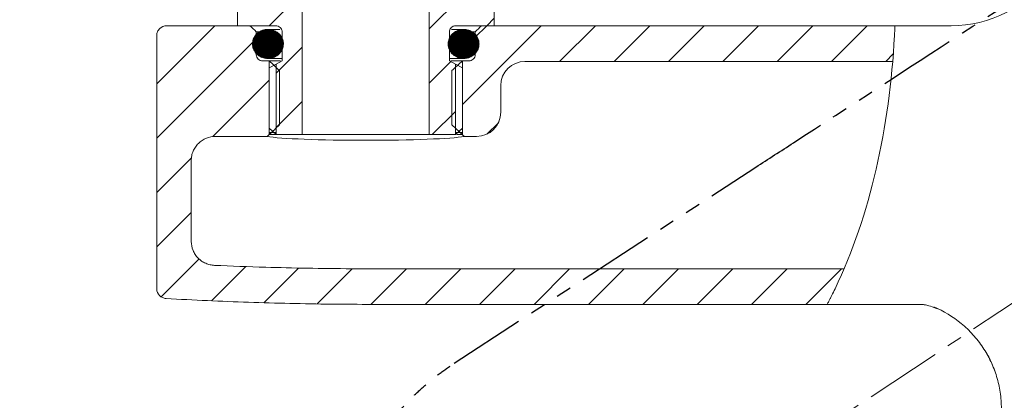
# Model space of a CAD drawing. Units: millimetres. Extents: x 2225 to 3348, y 76 to 1148.
# Drawn here: x 2675 to 2756, y 520 to 551 of the extents above; entities that cross this region are included whole.
import ezdxf

# ---------------------------------------------------------------- set-up
doc = ezdxf.new("R2010")
doc.units = ezdxf.units.MM
doc.header["$PDSIZE"] = -1
doc.linetypes.add('CENTER', pattern=[10.16, 6.35, -1.27, 1.27, -1.27])
doc.linetypes.add('PHANTOM', pattern=[12.7, 6.35, -1.27, 1.27, -1.27, 1.27, -1.27])
doc.layers.add('アノテーション', color=7, linetype='Continuous')
doc.styles.get("Standard").update_dxf_attribs({"font": 'arial.ttf'})
doc.dimstyles.new('tung', dxfattribs={"dimscale": 3, "dimtxt": 3.5, "dimasz": 2.5, "dimexe": 1.5, "dimexo": 1, "dimgap": 0.5, "dimtad": 1, "dimdec": 0, "dimtxsty": 'Standard', "dimcen": 2.5, "dimadec": 0, "dimazin": 0, "dimtfac": 1, "dimtdec": 0, "dimtmove": 1, "dimatfit": 0, "dimfxl": 1, "dimarcsym": 0})
pattern_1 = [(45, (2353.359, 280.814), (-2.245064, 2.245064), [])]
pattern_2 = [(45, (2353.3591, 280.814035), (-0.044901281, 0.044901281), []), (135, (2353.3591, 280.814035), (-0.044901281, -0.044901281), [])]

# ---------------------------------------------------------------- blocks, each defined once
blk = doc.blocks.new('*D61')
at = {"color": 0, "lineweight": -2, "transparency": 16777216}
blk.add_line((2708.64, 496.173), (2674.694, 473.701), dxfattribs=at)
blk.add_arc((2778.285, 542.278), 119.733, 217.09397, 266.41045, dxfattribs=at)
at = {"color": 0, "transparency": 16777216}
for points in [[(2681.76, 469.341), (2683.8, 470.786), (2678.446, 476.185)], [(2770.828, 424.029), (2770.75, 421.53), (2778.285, 422.544)]]:
    blk.add_solid(points, dxfattribs=at)
at = {"layer": 'Defpoints', "color": 0, "transparency": 16777216}
for p in [(2778.285, 620.003), (2778.285, 542.278), (2711.142, 497.829), (2705.125, 447.495), (2778.285, 394.898)]:
    blk.add_point(p, dxfattribs=at)
at = {"color": 0, "transparency": 16777216, "insert": (2718.308, 452.407), "char_height": 10.5, "attachment_point": 1, "rotation": 331.75221}
blk.add_mtext('57%%D', dxfattribs=at)

msp = doc.modelspace()

# ---------------------------------------------------------------- hatches: boundary and pattern name
at = {"linetype": 'Continuous', "lineweight": 0}
h = msp.add_hatch(dxfattribs=at)
h.set_pattern_fill('ANSI31', style=0)
h.set_pattern_definition(pattern_1)
edge = h.paths.add_edge_path(flags=0)
edge.add_line((2691.644, 554.431), (2692.677, 554.431))
edge.add_line((2692.677, 554.431), (2692.677, 550.931))
edge.add_line((2692.677, 550.931), (2695.834, 550.931))
edge.add_spline(control_points=[(2695.834, 550.931), (2695.873, 550.931), (2695.913, 550.926), (2695.952, 550.918), (2696.015, 550.905), (2696.077, 550.881), (2696.132, 550.847), (2696.185, 550.814), (2696.234, 550.771), (2696.273, 550.721), (2696.309, 550.674), (2696.337, 550.62), (2696.354, 550.563), (2696.367, 550.52), (2696.373, 550.475), (2696.373, 550.431)], knot_values=[0.00043, 0.00043, 0.00043, 0.00043, 0.000549, 0.000549, 0.000549, 0.000742, 0.000742, 0.000742, 0.000932, 0.000932, 0.000932, 0.001109, 0.001109, 0.001109, 0.001243, 0.001243, 0.001243, 0.001243], weights=[1, 1, 1, 1, 1, 1, 1, 1, 1, 1, 1, 1, 1, 1, 1, 1], degree=3, periodic=0)
edge.add_line((2696.373, 550.431), (2696.373, 548.031))
edge.add_spline(control_points=[(2696.373, 548.031), (2696.208, 547.943), (2696.043, 547.854), (2695.878, 547.766)], knot_values=[0.027104, 0.027104, 0.027104, 0.027104, 0.027667, 0.027667, 0.027667, 0.027667], weights=[1, 1, 1, 1], degree=3, periodic=0)
edge.add_line((2695.878, 547.766), (2695.878, 541.931))
edge.add_line((2695.878, 541.931), (2698.039, 541.931))
edge.add_line((2698.039, 541.931), (2698.039, 553.431))
edge.add_line((2698.039, 553.431), (2698.328, 553.431))
edge.add_line((2698.328, 553.431), (2698.328, 556.429))
edge.add_spline(control_points=[(2698.328, 556.429), (2698.136, 556.595), (2697.945, 556.762), (2697.755, 556.931)], knot_values=[0.022948, 0.022948, 0.022948, 0.022948, 0.023677, 0.023677, 0.023677, 0.023677], weights=[1, 1, 1, 1], degree=3, periodic=0)
edge.add_line((2697.755, 556.931), (2691.644, 556.931))
edge.add_line((2691.644, 556.931), (2691.644, 554.431))
h = msp.add_hatch(dxfattribs=at)
h.set_pattern_fill('ANSI31', style=0)
h.set_pattern_definition(pattern_1)
edge = h.paths.add_edge_path(flags=0)
edge.add_line((2713.893, 554.431), (2714.927, 554.431))
edge.add_line((2714.927, 554.431), (2714.927, 556.931))
edge.add_line((2714.927, 556.931), (2708.816, 556.931))
edge.add_spline(control_points=[(2708.816, 556.931), (2708.625, 556.762), (2708.435, 556.595), (2708.242, 556.429)], knot_values=[0.010923, 0.010923, 0.010923, 0.010923, 0.011684, 0.011684, 0.011684, 0.011684], weights=[1, 1, 1, 1], degree=3, periodic=0)
edge.add_line((2708.242, 556.429), (2708.242, 553.431))
edge.add_line((2708.242, 553.431), (2708.531, 553.431))
edge.add_line((2708.531, 553.431), (2708.531, 541.931))
edge.add_line((2708.531, 541.931), (2710.692, 541.931))
edge.add_line((2710.692, 541.931), (2710.692, 547.766))
edge.add_spline(control_points=[(2710.692, 547.766), (2710.527, 547.854), (2710.362, 547.943), (2710.197, 548.031)], knot_values=[0.011578, 0.011578, 0.011578, 0.011578, 0.012139, 0.012139, 0.012139, 0.012139], weights=[1, 1, 1, 1], degree=3, periodic=0)
edge.add_line((2710.197, 548.031), (2710.197, 550.431))
edge.add_spline(control_points=[(2710.197, 550.431), (2710.197, 550.435), (2710.197, 550.439), (2710.197, 550.443), (2710.198, 550.495), (2710.209, 550.547), (2710.227, 550.596), (2710.237, 550.62), (2710.248, 550.643), (2710.26, 550.665), (2710.289, 550.715), (2710.328, 550.761), (2710.372, 550.799), (2710.416, 550.836), (2710.467, 550.867), (2710.521, 550.888), (2710.577, 550.912), (2710.639, 550.925), (2710.7, 550.929), (2710.712, 550.93), (2710.724, 550.931), (2710.736, 550.931)], knot_values=[0.002998, 0.002998, 0.002998, 0.002998, 0.00301, 0.00301, 0.00301, 0.003165, 0.003165, 0.003165, 0.003241, 0.003241, 0.003241, 0.003415, 0.003415, 0.003415, 0.003589, 0.003589, 0.003589, 0.003772, 0.003772, 0.003772, 0.003809, 0.003809, 0.003809, 0.003809], weights=[1, 1, 1, 1, 1, 1, 1, 1, 1, 1, 1, 1, 1, 1, 1, 1, 1, 1, 1, 1, 1, 1], degree=3, periodic=0)
edge.add_line((2710.736, 550.931), (2713.893, 550.931))
edge.add_line((2713.893, 550.931), (2713.893, 554.431))
h = msp.add_hatch(dxfattribs=at)
h.set_pattern_fill('ANSI31', style=0)
h.set_pattern_definition(pattern_1)
edge = h.paths.add_edge_path(flags=0)
edge.add_spline(control_points=[(2690.8, 531.127), (2690.576, 531.136), (2690.35, 531.183), (2690.141, 531.264), (2689.927, 531.348), (2689.723, 531.47), (2689.549, 531.621), (2689.378, 531.769), (2689.23, 531.949), (2689.119, 532.147), (2689.01, 532.34), (2688.933, 532.555), (2688.895, 532.774), (2688.876, 532.885), (2688.867, 532.997), (2688.867, 533.11)], knot_values=[0.000018, 0.000018, 0.000018, 0.000018, 0.000691, 0.000691, 0.000691, 0.001382, 0.001382, 0.001382, 0.002062, 0.002062, 0.002062, 0.002728, 0.002728, 0.002728, 0.003061, 0.003061, 0.003061, 0.003061], weights=[1, 1, 1, 1, 1, 1, 1, 1, 1, 1, 1, 1, 1, 1, 1, 1], degree=3, periodic=0)
edge.add_line((2688.867, 533.11), (2688.867, 539.795))
edge.add_spline(control_points=[(2688.867, 539.795), (2688.867, 540.015), (2688.904, 540.238), (2688.977, 540.445), (2689.05, 540.652), (2689.159, 540.85), (2689.297, 541.022), (2689.434, 541.194), (2689.603, 541.344), (2689.789, 541.462), (2689.977, 541.581), (2690.189, 541.67), (2690.406, 541.722), (2690.563, 541.759), (2690.725, 541.778), (2690.887, 541.778)], knot_values=[0, 0, 0, 0, 0.000659, 0.000659, 0.000659, 0.001318, 0.001318, 0.001318, 0.001978, 0.001978, 0.001978, 0.002647, 0.002647, 0.002647, 0.003129, 0.003129, 0.003129, 0.003129], weights=[1, 1, 1, 1, 1, 1, 1, 1, 1, 1, 1, 1, 1, 1, 1, 1], degree=3, periodic=0)
edge.add_line((2690.887, 541.778), (2695.137, 541.778))
edge.add_spline(control_points=[(2695.137, 541.778), (2695.255, 541.889), (2695.373, 542), (2695.491, 542.11)], knot_values=[0.01477, 0.01477, 0.01477, 0.01477, 0.015255, 0.015255, 0.015255, 0.015255], weights=[1, 1, 1, 1], degree=3, periodic=0)
edge.add_line((2695.491, 542.11), (2695.299, 542.11))
edge.add_line((2695.299, 542.11), (2695.299, 548.031))
edge.add_line((2695.299, 548.031), (2694.769, 548.031))
edge.add_spline(control_points=[(2694.769, 548.031), (2694.76, 548.031), (2694.751, 548.031), (2694.742, 548.031), (2694.68, 548.034), (2694.617, 548.048), (2694.559, 548.072), (2694.502, 548.095), (2694.448, 548.129), (2694.403, 548.171), (2694.359, 548.211), (2694.322, 548.259), (2694.295, 548.312), (2694.279, 548.344), (2694.266, 548.378), (2694.257, 548.412), (2694.247, 548.451), (2694.242, 548.491), (2694.242, 548.531)], knot_values=[0.002533, 0.002533, 0.002533, 0.002533, 0.00256, 0.00256, 0.00256, 0.002747, 0.002747, 0.002747, 0.002933, 0.002933, 0.002933, 0.003111, 0.003111, 0.003111, 0.003217, 0.003217, 0.003217, 0.003336, 0.003336, 0.003336, 0.003336], weights=[1, 1, 1, 1, 1, 1, 1, 1, 1, 1, 1, 1, 1, 1, 1, 1, 1, 1, 1], degree=3, periodic=0)
edge.add_line((2694.242, 548.531), (2694.242, 550.431))
edge.add_spline(control_points=[(2694.242, 550.431), (2694.067, 550.597), (2693.893, 550.764), (2693.718, 550.931)], knot_values=[0.040567, 0.040567, 0.040567, 0.040567, 0.041291, 0.041291, 0.041291, 0.041291], weights=[1, 1, 1, 1], degree=3, periodic=0)
edge.add_line((2693.718, 550.931), (2686.833, 550.931))
edge.add_spline(control_points=[(2686.833, 550.931), (2686.813, 550.931), (2686.793, 550.93), (2686.773, 550.928), (2686.682, 550.922), (2686.592, 550.899), (2686.508, 550.864), (2686.426, 550.828), (2686.348, 550.778), (2686.282, 550.717), (2686.215, 550.656), (2686.158, 550.583), (2686.116, 550.504), (2686.091, 550.457), (2686.07, 550.407), (2686.055, 550.355), (2686.033, 550.283), (2686.022, 550.206), (2686.022, 550.131)], knot_values=[0.004206, 0.004206, 0.004206, 0.004206, 0.004266, 0.004266, 0.004266, 0.004541, 0.004541, 0.004541, 0.004813, 0.004813, 0.004813, 0.005086, 0.005086, 0.005086, 0.005247, 0.005247, 0.005247, 0.005476, 0.005476, 0.005476, 0.005476], weights=[1, 1, 1, 1, 1, 1, 1, 1, 1, 1, 1, 1, 1, 1, 1, 1, 1, 1, 1], degree=3, periodic=0)
edge.add_line((2686.022, 550.131), (2686.022, 529.185))
edge.add_spline(control_points=[(2686.022, 529.185), (2686.022, 529.145), (2686.025, 529.104), (2686.032, 529.064), (2686.045, 528.975), (2686.075, 528.888), (2686.118, 528.809), (2686.161, 528.729), (2686.219, 528.655), (2686.286, 528.595), (2686.355, 528.533), (2686.434, 528.483), (2686.519, 528.448), (2686.604, 528.413), (2686.696, 528.392), (2686.787, 528.387)], knot_values=[0, 0, 0, 0, 0.000122, 0.000122, 0.000122, 0.000394, 0.000394, 0.000394, 0.00067, 0.00067, 0.00067, 0.000949, 0.000949, 0.000949, 0.001227, 0.001227, 0.001227, 0.001227], weights=[1, 1, 1, 1, 1, 1, 1, 1, 1, 1, 1, 1, 1, 1, 1, 1], degree=3, periodic=0)
edge.add_spline(control_points=[(2686.787, 528.387), (2687.348, 528.355), (2687.909, 528.325), (2688.471, 528.296), (2690.043, 528.216), (2691.616, 528.148), (2693.19, 528.092), (2694.764, 528.036), (2696.338, 527.993), (2697.912, 527.962), (2704.21, 527.838), (2710.51, 527.904), (2716.81, 527.905), (2725.011, 527.905), (2733.212, 527.905), (2741.413, 527.905)], knot_values=[0.000676, 0.000676, 0.000676, 0.000676, 0.002362, 0.002362, 0.002362, 0.007086, 0.007086, 0.007086, 0.01181, 0.01181, 0.01181, 0.03071, 0.03071, 0.03071, 0.055316, 0.055316, 0.055316, 0.055316], weights=[1, 1, 1, 1, 1, 1, 1, 1, 1, 1, 1, 1, 1, 1, 1, 1], degree=3, periodic=0)
edge.add_spline(control_points=[(2741.413, 527.905), (2741.914, 528.857), (2742.379, 529.837), (2742.809, 530.843)], knot_values=[0.812296, 0.812296, 0.812296, 0.812296, 0.822169, 0.822169, 0.822169, 0.822169], weights=[1, 1, 1, 1], degree=3, periodic=0)
edge.add_spline(control_points=[(2742.809, 530.843), (2734.72, 530.843), (2726.728, 530.843), (2716.051, 530.843), (2713.231, 530.843), (2709.034, 530.843), (2707.64, 530.843), (2705.558, 530.843), (2704.866, 530.843), (2704.002, 530.843), (2703.829, 530.843), (2703.488, 530.843), (2703.319, 530.843), (2702.817, 530.844), (2702.488, 530.845), (2700.865, 530.854), (2699.643, 530.869), (2697.282, 530.912), (2696.143, 530.939), (2693.584, 531.014), (2692.181, 531.066), (2690.8, 531.127)], knot_values=[0, 0, 0, 0, 0.344807, 0.344807, 0.469807, 0.469807, 0.532307, 0.532307, 0.563557, 0.563557, 0.571369, 0.571369, 0.579182, 0.579182, 0.594807, 0.594807, 0.657307, 0.657307, 0.719807, 0.719807, 0.801179, 0.801179, 0.801179, 0.801179], weights=[1, 1, 1, 1, 1, 1, 1, 1, 1, 1, 1, 1, 1, 1, 1, 1, 1, 1, 1, 1, 1, 1], degree=3, periodic=0)
h = msp.add_hatch(dxfattribs=at)
h.set_pattern_fill('ANSI31', style=0)
h.set_pattern_definition(pattern_1)
edge = h.paths.add_edge_path(flags=0)
edge.add_spline(control_points=[(2746.818, 547.978), (2746.901, 548.953), (2746.964, 549.938), (2747.009, 550.931)], knot_values=[0.872597, 0.872597, 0.872597, 0.872597, 0.880554, 0.880554, 0.880554, 0.880554], weights=[1, 1, 1, 1], degree=3, periodic=0)
edge.add_line((2747.009, 550.931), (2712.852, 550.931))
edge.add_spline(control_points=[(2712.852, 550.931), (2712.677, 550.764), (2712.503, 550.597), (2712.328, 550.431)], knot_values=[0.017147, 0.017147, 0.017147, 0.017147, 0.017871, 0.017871, 0.017871, 0.017871], weights=[1, 1, 1, 1], degree=3, periodic=0)
edge.add_line((2712.328, 550.431), (2712.328, 548.531))
edge.add_spline(control_points=[(2712.328, 548.531), (2712.328, 548.527), (2712.328, 548.523), (2712.328, 548.519), (2712.327, 548.465), (2712.316, 548.411), (2712.297, 548.361), (2712.278, 548.311), (2712.25, 548.264), (2712.216, 548.222), (2712.181, 548.18), (2712.139, 548.143), (2712.092, 548.113), (2712.043, 548.083), (2711.989, 548.06), (2711.933, 548.046), (2711.89, 548.036), (2711.845, 548.031), (2711.801, 548.031)], knot_values=[0.001707, 0.001707, 0.001707, 0.001707, 0.001718, 0.001718, 0.001718, 0.001878, 0.001878, 0.001878, 0.002039, 0.002039, 0.002039, 0.002204, 0.002204, 0.002204, 0.002377, 0.002377, 0.002377, 0.002509, 0.002509, 0.002509, 0.002509], weights=[1, 1, 1, 1, 1, 1, 1, 1, 1, 1, 1, 1, 1, 1, 1, 1, 1, 1, 1], degree=3, periodic=0)
edge.add_line((2711.801, 548.031), (2711.271, 548.031))
edge.add_line((2711.271, 548.031), (2711.271, 542.11))
edge.add_line((2711.271, 542.11), (2711.079, 542.11))
edge.add_spline(control_points=[(2711.079, 542.11), (2711.197, 542), (2711.315, 541.889), (2711.433, 541.778)], knot_values=[0.034443, 0.034443, 0.034443, 0.034443, 0.034926, 0.034926, 0.034926, 0.034926], weights=[1, 1, 1, 1], degree=3, periodic=0)
edge.add_line((2711.433, 541.778), (2712.44, 541.778))
edge.add_ellipse((2712.435, 543.781), major_axis=(1.418, -1.418), ratio=0.997265, start_angle=315.07847, end_angle=404.92153)
edge.add_line((2714.438, 543.775), (2714.438, 545.981))
edge.add_ellipse((2716.44, 545.975), major_axis=(-1.418, 1.418), ratio=0.997265, start_angle=-44.92153, end_angle=44.92153, ccw=False)
edge.add_line((2716.435, 547.978), (2746.818, 547.978))
h = msp.add_hatch(dxfattribs=at)
h.set_pattern_fill('ANSI37', scale=0.02, style=0)
h.set_pattern_definition(pattern_2)
edge = h.paths.add_edge_path(flags=0)
edge.add_spline(control_points=[(2694.035, 549.916), (2694.005, 549.852), (2693.982, 549.785), (2693.964, 549.717), (2693.932, 549.592), (2693.921, 549.459), (2693.932, 549.33), (2693.944, 549.197), (2693.98, 549.064), (2694.036, 548.942), (2694.096, 548.815), (2694.18, 548.696), (2694.281, 548.597), (2694.386, 548.493), (2694.513, 548.407), (2694.648, 548.346), (2694.787, 548.284), (2694.939, 548.246), (2695.09, 548.234), (2695.239, 548.223), (2695.393, 548.237), (2695.537, 548.275), (2695.674, 548.311), (2695.807, 548.369), (2695.926, 548.446), (2696.037, 548.518), (2696.138, 548.607), (2696.221, 548.709), (2696.299, 548.806), (2696.364, 548.917), (2696.408, 549.034), (2696.453, 549.15), (2696.478, 549.276), (2696.481, 549.4), (2696.485, 549.532), (2696.464, 549.667), (2696.421, 549.792), (2696.375, 549.927), (2696.301, 550.056), (2696.209, 550.166), (2696.112, 550.281), (2695.992, 550.38), (2695.861, 550.455), (2695.729, 550.53), (2695.582, 550.582), (2695.433, 550.609), (2695.289, 550.635), (2695.138, 550.637), (2694.993, 550.616), (2694.854, 550.595), (2694.718, 550.552), (2694.593, 550.488), (2694.473, 550.427), (2694.361, 550.346), (2694.266, 550.249), (2694.171, 550.153), (2694.092, 550.038), (2694.035, 549.916)], knot_values=[0, 0, 0, 0, 0.000211, 0.000211, 0.000211, 0.000603, 0.000603, 0.000603, 0.001009, 0.001009, 0.001009, 0.001437, 0.001437, 0.001437, 0.001888, 0.001888, 0.001888, 0.00235, 0.00235, 0.00235, 0.002804, 0.002804, 0.002804, 0.003233, 0.003233, 0.003233, 0.003632, 0.003632, 0.003632, 0.00401, 0.00401, 0.00401, 0.004387, 0.004387, 0.004387, 0.004788, 0.004788, 0.004788, 0.005224, 0.005224, 0.005224, 0.005683, 0.005683, 0.005683, 0.006143, 0.006143, 0.006143, 0.006589, 0.006589, 0.006589, 0.007013, 0.007013, 0.007013, 0.007422, 0.007422, 0.007422, 0.007833, 0.007833, 0.007833, 0.007833], weights=[1, 1, 1, 1, 1, 1, 1, 1, 1, 1, 1, 1, 1, 1, 1, 1, 1, 1, 1, 1, 1, 1, 1, 1, 1, 1, 1, 1, 1, 1, 1, 1, 1, 1, 1, 1, 1, 1, 1, 1, 1, 1, 1, 1, 1, 1, 1, 1, 1, 1, 1, 1, 1, 1, 1, 1, 1, 1], degree=3, periodic=0)
h = msp.add_hatch(dxfattribs=at)
h.set_pattern_fill('ANSI37', scale=0.02, style=0)
h.set_pattern_definition(pattern_2)
edge = h.paths.add_edge_path(flags=0)
edge.add_spline(control_points=[(2710.166, 549.84), (2710.144, 549.782), (2710.125, 549.721), (2710.112, 549.66), (2710.086, 549.536), (2710.081, 549.405), (2710.099, 549.279), (2710.118, 549.143), (2710.163, 549.008), (2710.229, 548.888), (2710.3, 548.759), (2710.398, 548.641), (2710.51, 548.545), (2710.626, 548.447), (2710.762, 548.368), (2710.904, 548.315), (2711.045, 548.263), (2711.196, 548.234), (2711.346, 548.231), (2711.489, 548.228), (2711.635, 548.247), (2711.772, 548.29), (2711.903, 548.33), (2712.029, 548.392), (2712.14, 548.472), (2712.247, 548.548), (2712.343, 548.643), (2712.42, 548.749), (2712.495, 548.853), (2712.555, 548.971), (2712.592, 549.094), (2712.63, 549.218), (2712.647, 549.349), (2712.642, 549.478), (2712.636, 549.611), (2712.607, 549.745), (2712.556, 549.868), (2712.503, 549.998), (2712.425, 550.119), (2712.33, 550.222), (2712.23, 550.331), (2712.108, 550.422), (2711.977, 550.488), (2711.841, 550.557), (2711.692, 550.602), (2711.541, 550.621), (2711.392, 550.639), (2711.237, 550.632), (2711.09, 550.6), (2710.951, 550.57), (2710.814, 550.517), (2710.691, 550.444), (2710.575, 550.376), (2710.468, 550.288), (2710.379, 550.186), (2710.289, 550.084), (2710.216, 549.966), (2710.166, 549.84)], knot_values=[0, 0, 0, 0, 0.000188, 0.000188, 0.000188, 0.000574, 0.000574, 0.000574, 0.000991, 0.000991, 0.000991, 0.001441, 0.001441, 0.001441, 0.001903, 0.001903, 0.001903, 0.002358, 0.002358, 0.002358, 0.002794, 0.002794, 0.002794, 0.003209, 0.003209, 0.003209, 0.003607, 0.003607, 0.003607, 0.003997, 0.003997, 0.003997, 0.004389, 0.004389, 0.004389, 0.004793, 0.004793, 0.004793, 0.005219, 0.005219, 0.005219, 0.005667, 0.005667, 0.005667, 0.006129, 0.006129, 0.006129, 0.006586, 0.006586, 0.006586, 0.00702, 0.00702, 0.00702, 0.007429, 0.007429, 0.007429, 0.007841, 0.007841, 0.007841, 0.007841], weights=[1, 1, 1, 1, 1, 1, 1, 1, 1, 1, 1, 1, 1, 1, 1, 1, 1, 1, 1, 1, 1, 1, 1, 1, 1, 1, 1, 1, 1, 1, 1, 1, 1, 1, 1, 1, 1, 1, 1, 1, 1, 1, 1, 1, 1, 1, 1, 1, 1, 1, 1, 1, 1, 1, 1, 1, 1, 1], degree=3, periodic=0)

# ---------------------------------------------------------------- linework, layer by layer
at = {"color": 7, "linetype": 'Continuous', "lineweight": 15}
for p, q in [((2692.677, 554.431), (2692.677, 550.931)), ((2713.893, 550.931), (2713.893, 554.431)), ((2698.039, 541.931), (2698.039, 553.431)), ((2708.531, 553.431), (2708.531, 541.931)), ((2693.718, 550.931), (2686.833, 550.931)), ((2692.677, 550.931), (2695.834, 550.931)), ((2710.736, 550.931), (2713.893, 550.931)), ((2747.009, 550.931), (2712.852, 550.931)), ((2747.009, 550.931), (2751.663, 550.931)), ((2686.022, 550.131), (2686.022, 529.185)), ((2694.242, 550.431), (2694.242, 548.531)), ((2694.442, 550.431), (2694.242, 550.431)), ((2696.199, 550.631), (2695.206, 550.631)), ((2696.373, 550.431), (2696.373, 548.031)), ((2710.197, 548.031), (2710.197, 550.431)), ((2711.373, 550.631), (2710.373, 550.631)), ((2712.328, 550.431), (2712.133, 550.431)), ((2712.328, 548.531), (2712.328, 550.431)), ((2694.769, 548.031), (2695.299, 548.031)), ((2695.197, 548.231), (2696.373, 548.231)), ((2695.299, 541.931), (2695.299, 548.031)), ((2695.831, 548.031), (2695.299, 548.031)), ((2695.299, 548.031), (2695.299, 542.11)), ((2695.878, 547.766), (2695.299, 547.453)), ((2695.789, 548.031), (2696.25, 548.031)), ((2696.373, 548.031), (2695.878, 547.766)), ((2695.878, 541.931), (2695.878, 547.766)), ((2710.197, 548.231), (2711.364, 548.231)), ((2710.692, 547.766), (2710.197, 548.031)), ((2711.271, 548.031), (2710.32, 548.031)), ((2710.692, 547.766), (2710.692, 541.931)), ((2711.271, 547.453), (2710.692, 547.766)), ((2710.739, 548.031), (2711.271, 548.031)), ((2711.271, 548.031), (2711.271, 541.931)), ((2711.271, 542.11), (2711.271, 548.031)), ((2711.271, 548.031), (2711.801, 548.031)), ((2746.818, 547.978), (2716.435, 547.978)), ((2695.299, 547.453), (2695.299, 542.472)), ((2696.168, 547.221), (2696.168, 542.741)), ((2710.403, 542.741), (2710.403, 547.221)), ((2711.271, 542.472), (2711.271, 547.453)), ((2714.438, 543.775), (2714.438, 545.981)), ((2695.137, 541.778), (2690.887, 541.778)), ((2695.299, 542.472), (2695.878, 541.931)), ((2695.299, 542.11), (2695.491, 542.11)), ((2695.878, 541.931), (2695.299, 541.931)), ((2695.491, 542.11), (2695.878, 542.11)), ((2695.878, 541.931), (2698.039, 541.931)), ((2708.531, 541.931), (2698.039, 541.931)), ((2708.531, 541.931), (2710.692, 541.931)), ((2710.692, 541.931), (2711.271, 542.472)), ((2710.692, 542.11), (2711.079, 542.11)), ((2711.271, 541.931), (2710.815, 541.931)), ((2711.079, 542.11), (2711.271, 542.11)), ((2712.44, 541.778), (2711.433, 541.778)), ((2688.867, 539.795), (2688.867, 533.11)), ((2741.405, 527.89), (2749.194, 527.89))]:
    msp.add_line(p, q, dxfattribs=at)
at = {"color": 7, "linetype": 'CENTER', "lineweight": 0}
msp.add_line((2711.142, 497.829), (2778.285, 542.278), dxfattribs=at)
at = {"color": 7, "linetype": 'Continuous', "lineweight": 15}
msp.add_arc((2751.663, 560.931), 10, 270, 323.77845, dxfattribs=at)
for centre, major_axis, ratio, start_param, end_param in [((2716.44, 545.975), (-1.418, 1.418), 0.997265, 5.499157, 7.067214), ((2712.435, 543.781), (1.418, -1.418), 0.997265, 5.499157, 7.067214), ((2703.285, 541.907), (8.512, 0), 0.05248, 3.434956, 5.989822)]:
    msp.add_ellipse(centre, major_axis=major_axis, ratio=ratio, start_param=start_param, end_param=end_param, dxfattribs=at)
for points, knots in [([(2686.022, 550.131), (2686.022, 550.236), (2686.043, 550.341), (2686.126, 550.536), (2686.186, 550.624), (2686.413, 550.846), (2686.623, 550.931), (2686.833, 550.931)], [0, 0, 0, 0, 0.25, 0.25, 0.5, 0.5, 1, 1, 1, 1]), ([(2695.834, 550.931), (2695.873, 550.928), (2695.977, 550.922), (2696.137, 550.857), (2696.278, 550.731), (2696.36, 550.579), (2696.369, 550.475), (2696.373, 550.431)], [0, 0, 0, 0, 0.146245, 0.384166, 0.6172, 0.835075, 1, 1, 1, 1]), ([(2710.197, 550.431), (2710.197, 550.435), (2710.197, 550.491), (2710.214, 550.573), (2710.273, 550.696), (2710.366, 550.806), (2710.52, 550.898), (2710.651, 550.929), (2710.724, 550.93), (2710.736, 550.931)], [0, 0, 0, 0, 0.01519, 0.206993, 0.301369, 0.515364, 0.728879, 0.954651, 1, 1, 1, 1]), ([(2694.035, 549.916), (2694.105, 550.033), (2694.244, 550.268), (2694.589, 550.51), (2694.996, 550.64), (2695.442, 550.633), (2695.873, 550.478), (2696.225, 550.189), (2696.442, 549.811), (2696.505, 549.407), (2696.428, 549.026), (2696.232, 548.691), (2695.93, 548.422), (2695.536, 548.25), (2695.086, 548.209), (2694.641, 548.32), (2694.268, 548.573), (2694.017, 548.926), (2693.91, 549.323), (2693.935, 549.664), (2694.009, 549.85), (2694.035, 549.916)], [0, 0, 0, 0, 0.0523712, 0.1046714, 0.1588325, 0.2156678, 0.274368, 0.3328382, 0.3883227, 0.4394668, 0.4877233, 0.5360781, 0.5870977, 0.6419284, 0.6998896, 0.7587882, 0.8162014, 0.870799, 0.9226643, 0.9727997, 1, 1, 1, 1]), ([(2710.166, 549.84), (2710.229, 549.961), (2710.355, 550.203), (2710.688, 550.467), (2711.092, 550.625), (2711.545, 550.646), (2711.985, 550.514), (2712.344, 550.245), (2712.576, 549.884), (2712.664, 549.483), (2712.613, 549.088), (2712.436, 548.734), (2712.148, 548.451), (2711.772, 548.266), (2711.339, 548.207), (2710.893, 548.292), (2710.496, 548.522), (2710.211, 548.866), (2710.077, 549.265), (2710.086, 549.6), (2710.146, 549.78), (2710.166, 549.84)], [0, 0, 0, 0, 0.052443, 0.104768, 0.160067, 0.218303, 0.277132, 0.334215, 0.388417, 0.439982, 0.489987, 0.539778, 0.59064, 0.643601, 0.699218, 0.757226, 0.816141, 0.873339, 0.926509, 0.975789, 1, 1, 1, 1]), ([(2694.769, 548.031), (2694.634, 548.031), (2694.501, 548.08), (2694.352, 548.218), (2694.312, 548.273), (2694.257, 548.396), (2694.242, 548.463), (2694.242, 548.531)], [0, 0, 0, 0, 0.5, 0.5, 0.75, 0.75, 1, 1, 1, 1]), ([(2712.328, 548.531), (2712.328, 548.395), (2712.267, 548.263), (2712.07, 548.081), (2711.935, 548.031), (2711.801, 548.031)], [0, 0, 0, 0, 0.5, 0.5, 1, 1, 1, 1]), ([(2688.867, 539.795), (2688.867, 539.928), (2688.88, 540.058), (2688.932, 540.313), (2688.971, 540.44), (2689.073, 540.682), (2689.136, 540.796), (2689.284, 541.012), (2689.369, 541.114), (2689.65, 541.387), (2689.875, 541.533), (2690.36, 541.727), (2690.623, 541.778), (2690.887, 541.778)], [0, 0, 0, 0, 0.125, 0.125, 0.25, 0.25, 0.375, 0.375, 0.5, 0.5, 0.75, 0.75, 1, 1, 1, 1]), ([(2690.8, 531.127), (2690.671, 531.132), (2690.545, 531.149), (2690.298, 531.207), (2690.176, 531.247), (2689.942, 531.35), (2689.831, 531.412), (2689.622, 531.555), (2689.522, 531.639), (2689.344, 531.82), (2689.264, 531.918), (2689.123, 532.131), (2689.063, 532.245), (2688.918, 532.597), (2688.867, 532.852), (2688.867, 533.11)], [0, 0, 0, 0, 0.125, 0.125, 0.25, 0.25, 0.375, 0.375, 0.5, 0.5, 0.625, 0.625, 0.75, 0.75, 1, 1, 1, 1]), ([(2690.8, 531.127), (2692.181, 531.066), (2693.584, 531.014), (2696.143, 530.939), (2697.282, 530.912), (2699.643, 530.869), (2700.865, 530.854), (2702.488, 530.845), (2702.817, 530.844), (2703.319, 530.843), (2703.488, 530.843), (2703.829, 530.843), (2704.002, 530.843), (2704.866, 530.843), (2705.558, 530.843), (2707.64, 530.843), (2709.034, 530.843), (2713.231, 530.843), (2716.051, 530.843), (2726.728, 530.843), (2734.72, 530.843), (2742.809, 530.843)], [0.0436278, 0.0436278, 0.0436278, 0.0436278, 0.125, 0.125, 0.1875, 0.1875, 0.25, 0.25, 0.265625, 0.265625, 0.2734375, 0.2734375, 0.28125, 0.28125, 0.3125, 0.3125, 0.375, 0.375, 0.5, 0.5, 0.844807, 0.844807, 0.844807, 0.844807]), ([(2686.787, 528.387), (2686.685, 528.393), (2686.586, 528.417), (2686.4, 528.502), (2686.316, 528.561), (2686.105, 528.78), (2686.022, 528.98), (2686.022, 529.185)], [0, 0, 0, 0, 0.25, 0.25, 0.5, 0.5, 1, 1, 1, 1]), ([(2686.787, 528.387), (2689.06, 528.259), (2691.335, 528.155), (2695.885, 528), (2698.162, 527.948), (2702.714, 527.897), (2704.991, 527.904), (2709.543, 527.904), (2711.82, 527.904), (2723.202, 527.905), (2732.307, 527.905), (2741.413, 527.905)], [0, 0, 0, 0, 0.125, 0.125, 0.25, 0.25, 0.375, 0.375, 0.5, 0.5, 1, 1, 1, 1]), ([(2749.131, 527.89), (2749.233, 527.887), (2749.511, 527.879), (2749.86, 527.78), (2750.207, 527.669), (2750.445, 527.544), (2750.484, 527.523)], [0, 0, 0, 0, 0.176014, 0.480011, 0.915421, 1, 1, 1, 1]), ([(2755.798, 519.306), (2755.798, 519.748), (2755.765, 520.192), (2755.633, 521.078), (2755.535, 521.515), (2755.278, 522.364), (2755.119, 522.777), (2754.738, 523.583), (2754.516, 523.977), (2754.023, 524.716), (2753.751, 525.066), (2753.304, 525.56), (2753.149, 525.72), (2752.826, 526.029), (2752.657, 526.178), (2751.796, 526.887), (2751.037, 527.345), (2750.207, 527.69)], [0, 0, 0, 0, 0.125, 0.125, 0.25, 0.25, 0.375, 0.375, 0.5, 0.5, 0.625, 0.625, 0.6875, 0.6875, 0.75, 0.75, 1, 1, 1, 1]), ([(2754.346, 524.192), (2754.353, 524.183), (2754.758, 523.685), (2755.011, 523.025), (2755.259, 522.377)], [0, 0, 0, 0, 0.017491, 1, 1, 1, 1])]:
    msp.add_open_spline(points, degree=3, knots=knots, dxfattribs=at)
for points in [[(2693.718, 550.931), (2693.893, 550.764), (2694.067, 550.597), (2694.242, 550.431)], [(2712.328, 550.431), (2712.503, 550.597), (2712.677, 550.764), (2712.852, 550.931)], [(2695.299, 548.031), (2695.588, 547.76), (2695.877, 547.489), (2696.168, 547.221)], [(2710.403, 547.221), (2710.693, 547.489), (2710.982, 547.759), (2711.271, 548.031)], [(2696.168, 542.741), (2695.877, 542.472), (2695.588, 542.202), (2695.299, 541.931)], [(2711.271, 541.931), (2710.982, 542.202), (2710.693, 542.472), (2710.403, 542.741)], [(2695.137, 541.778), (2695.255, 541.889), (2695.373, 542), (2695.491, 542.11)], [(2711.079, 542.11), (2711.197, 542), (2711.315, 541.889), (2711.433, 541.778)]]:
    msp.add_open_spline(points, degree=3, dxfattribs=at)
at = {"color": 7, "linetype": 'Continuous', "lineweight": 0}
for points, knots in [([(2746.969, 550.131), (2746.975, 550.236), (2746.98, 550.34), (2746.99, 550.533), (2746.995, 550.622), (2747.005, 550.843), (2747.009, 550.931), (2747.009, 550.931)], [0, 0, 0, 0, 0.25, 0.25, 0.5, 0.5, 1, 1, 1, 1]), ([(2741.662, 528.387), (2741.665, 528.393), (2741.68, 528.421), (2741.726, 528.513), (2741.758, 528.576), (2741.869, 528.799), (2741.964, 528.991), (2742.057, 529.186)], [0, 0, 0, 0, 0.25, 0.25, 0.5, 0.5, 1, 1, 1, 1]), ([(2741.662, 528.387), (2741.579, 528.224), (2741.515, 528.101), (2741.428, 527.934), (2741.405, 527.89), (2741.405, 527.89)], [0, 0, 0, 0, 0.5, 0.5, 1, 1, 1, 1])]:
    msp.add_open_spline(points, degree=3, knots=knots, dxfattribs=at)
msp.add_open_spline([(2742.057, 529.186), (2744.993, 535.291), (2746.542, 542.463), (2746.969, 550.131)], degree=3, dxfattribs=at)
at = {"layer": 'アノテーション', "linetype": 'PHANTOM'}
msp.add_line((2710.593, 523.045), (2735.518, 539.244), dxfattribs=at)
for points, knots in [([(2735.518, 539.244), (2736.551, 539.915), (2742.239, 543.609), (2752.578, 550.334), (2761.887, 556.383), (2766.542, 559.408)], [0, 0, 0, 0, 0.099871, 0.549927, 1, 1, 1, 1]), ([(2708.431, 502.217), (2707.909, 503.102), (2707.396, 503.992), (2706.401, 505.79), (2705.917, 506.696), (2705.257, 508.089), (2705.046, 508.557), (2704.656, 509.505), (2704.475, 509.984), (2704.162, 510.96), (2704.029, 511.46), (2703.834, 512.47), (2703.772, 512.978), (2703.759, 513.747), (2703.768, 514.006), (2703.814, 514.519), (2703.851, 514.772), (2704.003, 515.52), (2704.158, 516.003), (2704.467, 516.707), (2704.582, 516.937), (2704.828, 517.384), (2704.96, 517.601), (2705.379, 518.235), (2705.689, 518.638), (2706.345, 519.417), (2706.694, 519.791), (2707.413, 520.51), (2707.785, 520.857), (2708.552, 521.526), (2708.947, 521.848), (2709.755, 522.465), (2710.171, 522.76), (2710.593, 523.045)], [0, 0, 0, 0, 0.125, 0.125, 0.25, 0.25, 0.3125, 0.3125, 0.375, 0.375, 0.4375, 0.4375, 0.5, 0.5, 0.53125, 0.53125, 0.5625, 0.5625, 0.625, 0.625, 0.65625, 0.65625, 0.6875, 0.6875, 0.75, 0.75, 0.8125, 0.8125, 0.875, 0.875, 0.9375, 0.9375, 1, 1, 1, 1])]:
    msp.add_open_spline(points, degree=3, knots=knots, dxfattribs=at)

# ---------------------------------------------------------------- dimensions: what is measured, and where the dimension line sits
dim = msp.add_angular_dim_2l(base=(2705.125, 447.495), line1=((2711.142, 497.829), (2778.285, 542.278)), line2=((2778.285, 620.003), (2778.285, 394.898)), text='57%%D', dimstyle='tung')
dim.commit()
dim.dimension.update_dxf_attribs({"geometry": '*D61', "text_midpoint": (2724.854, 442.828)})

doc.saveas('drawing.dxf')
